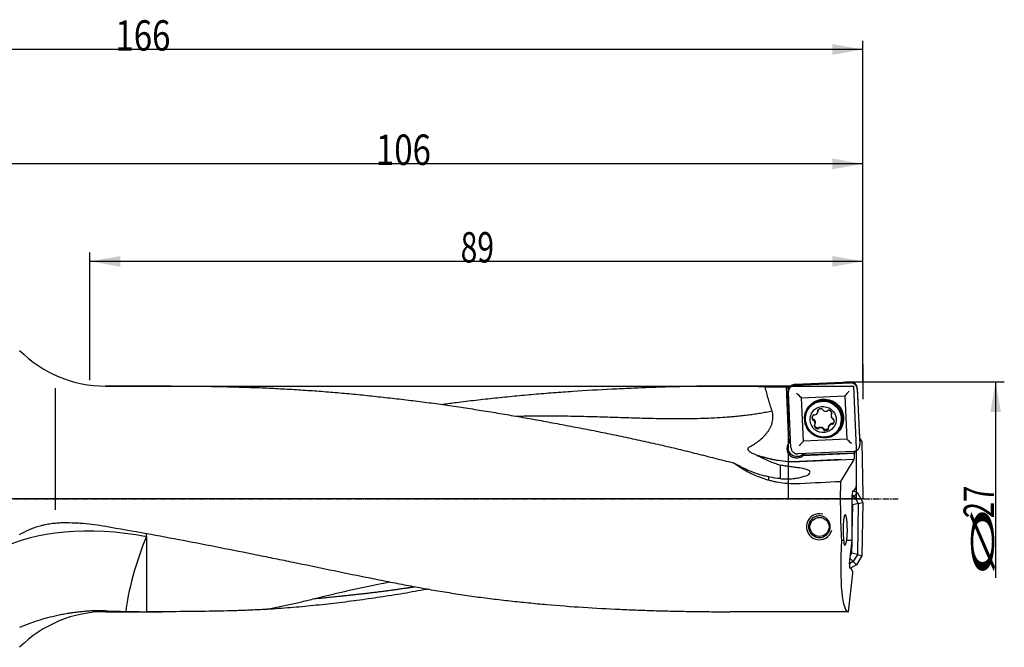
# Model space of a CAD drawing. Units: millimetres. Extents: x 190 to 397, y 241 to 344.
# Drawn here: x 283 to 397, y 272 to 344 of the extents above; entities that cross this region are included whole.
import ezdxf

# ---------------------------------------------------------------- set-up
doc = ezdxf.new("R2010")
doc.units = ezdxf.units.MM
doc.linetypes.add('CENTER2', pattern=[1.125, 0.75, -0.125, 0.125, -0.125])
for name, color, linetype in [('1', 4, 'Continuous'), ('2', 7, 'Continuous'), ('4', 2, 'CENTER2'), ('81', 3, 'Continuous'), ('CUT', 1, 'Continuous'), ('NOCUT', 7, 'Continuous')]:
    doc.layers.add(name, color=color, linetype=linetype)
doc.styles.add('cesky', font='simplex.shx')

msp = doc.modelspace()

# ---------------------------------------------------------------- linework, layer by layer
at = {"layer": '1'}
for p, q in [((287.4, 301.67), (287.4, 287.63)), ((300.72, 301.91), (293.2, 301.91)), ((372.05, 301.91), (364.16, 301.91)), ((371.9, 295.4), (371.62, 301.82)), ((371.62, 301.79), (371.89, 295.38)), ((371.86, 301.39), (371.84, 301.82)), ((372.09, 301.79), (372.09, 301.91)), ((372.11, 301.81), (372.11, 301.85)), ((372.58, 302), (378.97, 302.28)), ((372.13, 294.82), (371.84, 301.2)), ((373.34, 300.56), (378.33, 300.78)), ((373.56, 295.57), (373.34, 300.56)), ((378.33, 300.78), (378.56, 295.79)), ((379.77, 301.55), (380.06, 295.17)), ((375.22, 298.94), (375.25, 299.03)), ((375.23, 298.96), (375.25, 299.05)), ((376.79, 298.7), (376.76, 298.61)), ((374.65, 298.1), (374.63, 298.01)), ((374.74, 298.09), (374.71, 298)), ((374.9, 297.49), (374.93, 297.58)), ((375.33, 297.12), (375.3, 297.03)), ((376.44, 297.16), (376.47, 297.25)), ((376.83, 297.53), (376.85, 297.62)), ((376.92, 297.51), (376.94, 297.59)), ((377.86, 297.5), (377.88, 297.56)), ((375.88, 296.91), (375.91, 297)), ((371.9, 295.4), (371.89, 295.38)), ((378.56, 295.79), (373.56, 295.57)), ((379.32, 294.37), (372.93, 294.09)), ((373.52, 293.91), (379.45, 294.17)), ((373.52, 293.91), (373.53, 293.93)), ((379.49, 294.19), (373.53, 293.93)), ((379.49, 294.19), (379.45, 294.17)), ((379.45, 294), (379.45, 294.17)), ((379.49, 294.19), (379.49, 294.41)), ((379.64, 294.46), (379.64, 290.4)), ((379.36, 293.46), (373.11, 293.19)), ((377.9, 293.44), (373.11, 293.23)), ((379.36, 293.46), (377.84, 290.92)), ((379.36, 293.46), (379.38, 293.47)), ((369.53, 291.45), (369.54, 291.09)), ((379.6, 290.4), (379.6, 290.16)), ((379.6, 290.4), (379.64, 290.4)), ((379.18, 289.36), (379.41, 289.22)), ((379.18, 284.15), (379.18, 289.34)), ((379.41, 289.22), (379.18, 289)), ((379.25, 289.84), (379.36, 289.84)), ((379.36, 289.84), (379.6, 290.16)), ((379.37, 289.85), (379.8, 289.59)), ((379.41, 289.22), (379.8, 289.59)), ((379.41, 289.22), (379.89, 288.37)), ((379.8, 289.59), (380.4, 288.5)), ((379.24, 288.21), (379.18, 288.31)), ((379.18, 284.91), (379.24, 288.21)), ((379.89, 288.37), (379.24, 288.21)), ((379.89, 288.37), (379.78, 282.49)), ((379.89, 288.37), (380.4, 288.5)), ((380.4, 288.5), (380.3, 282.34)), ((377.94, 284.15), (378.2, 284.15)), ((378.56, 284.15), (379.18, 284.15)), ((378.89, 281.41), (379.18, 284.15)), ((379.14, 282.67), (379.17, 284)), ((379, 282.44), (379.14, 282.67)), ((379.78, 282.49), (379.14, 282.67)), ((379.78, 282.49), (379.3, 281.69)), ((379.78, 282.49), (380.3, 282.34)), ((379.3, 281.69), (378.9, 281.46)), ((379.3, 281.69), (378.96, 282.04)), ((379.67, 281.3), (378.97, 280.91)), ((379.3, 281.69), (379.67, 281.3)), ((380.3, 282.34), (379.67, 281.3)), ((378.77, 275.91), (379.24, 280.34)), ((379.02, 280.91), (378.91, 280.91)), ((379.22, 280.58), (379.02, 280.91)), ((379.22, 280.58), (379.2, 280.34)), ((379.24, 280.34), (379.2, 280.34)), ((293.2, 275.91), (299.75, 275.91)), ((378.77, 275.91), (365.09, 275.91))]:
    msp.add_line(p, q, dxfattribs=at)
msp.add_circle((375.42, 285.68), 1.1, dxfattribs=at)
for centre, radius, start, end in [((293.2, 315.91), 14, 225, 270), ((375.4, 285.7), 1.5, 75, 345), ((293.2, 261.91), 14, 90, 135)]:
    msp.add_arc(centre, radius, start, end, dxfattribs=at)
for centre, major_axis, ratio, start_param, end_param in [((317.29, 288.9), (745.63, -0.83), 0.017407, 1.497898, 1.50119), ((372.19, 288.91), (0.55, -13), 0.020121, 3.254122, 3.27724), ((372.5, 288.91), (0.46, -13), 0.141462, 3.117935, 3.250293), ((372.63, 288.91), (0.55, -13), 0.020121, 3.047931, 3.122064), ((372.77, 301.01), (1.04, -0.95), 0.041485, 1.037232, 1.592043), ((378.82, 301.27), (0.95, 1.04), 0.021277, 1.529282, 2.084093), ((375.85, 298.11), (-2.03, 0.56), 0.997827, 3.141601, 6.283095), ((375.97, 298.26), (2.02, -0.55), 0.997827, 2.235644, 2.733684), ((375.97, 298.26), (2.02, -0.55), 0.997827, 0, 0.905965), ((375.12, 298.21), (-0.536, 0.147), 0.997827, 5.873332, 6.793455), ((374.76, 298.49), (-0.0963, 0.0264), 0.997827, 4.500798, 5.873332), ((374.85, 298.67), (-0.0963, 0.0264), 0.997827, 1.359205, 2.20814), ((374.69, 299.1), (-0.536, 0.147), 0.997827, 2.20814, 3.128264), ((375.3, 299.08), (-0.0963, 0.0264), 0.997827, 5.746258, 7.118792), ((375.13, 298.97), (-0.0963, 0.0264), 0.997827, 3.128264, 3.977199), ((375.61, 298.75), (-0.536, 0.147), 0.997827, 4.826134, 5.746258), ((375.68, 299.2), (-0.0963, 0.0264), 0.997827, 3.4536, 4.826134), ((375.88, 299.21), (-0.0963, 0.0264), 0.997827, 0.312007, 1.160943), ((376.17, 299.56), (-0.536, 0.147), 0.997827, 1.160943, 2.081066), ((376.28, 299.12), (-0.0963, 0.0264), 0.997827, 2.081066, 2.930001), ((376.45, 299.03), (-0.0963, 0.0264), 0.997827, 4.69906, 6.071594), ((376.33, 298.59), (-0.536, 0.147), 0.997827, 3.778936, 4.69906), ((377.31, 298.52), (-0.536, 0.147), 0.997827, 0.113745, 1.033869), ((376.86, 298.59), (-0.0963, 0.0264), 0.997827, 5.547995, 6.39693), ((376.75, 298.75), (-0.0963, 0.0264), 0.997827, 2.406403, 3.778936), ((374.68, 298.1), (-0.0963, 0.0264), 0.997827, 0.51027, 1.882804), ((374.68, 297.9), (-0.0963, 0.0264), 0.997827, 4.175461, 5.024396), ((374.36, 297.59), (-0.536, 0.147), 0.997827, 3.255338, 4.175461), ((374.91, 297.35), (-0.0963, 0.0264), 0.997827, 5.547995, 6.920529), ((375.34, 297.51), (-0.536, 0.147), 0.997827, 0.637344, 1.557467), ((374.81, 297.52), (-0.0963, 0.0264), 0.997827, 2.406403, 3.255338), ((375.5, 296.54), (-0.536, 0.147), 0.997827, 4.302535, 5.222659), ((376.98, 297.01), (-0.536, 0.147), 0.997827, 5.349733, 6.269856), ((376.54, 297.13), (-0.0963, 0.0264), 0.997827, 6.269856, 7.118792), ((376.81, 297.43), (-0.0963, 0.0264), 0.997827, 4.500798, 5.349733), ((376.9, 297.61), (-0.0963, 0.0264), 0.997827, 1.359205, 2.731739), ((376.98, 298.2), (-0.0963, 0.0264), 0.997827, 1.033869, 1.882804), ((376.55, 297.89), (-0.536, 0.147), 0.997827, 2.731739, 3.651862), ((376.99, 298), (-0.0963, 0.0264), 0.997827, 3.651862, 5.024396), ((375.97, 298.26), (2.02, -0.55), 0.997827, 5.915627, 6.283185), ((375.21, 297.07), (-0.0963, 0.0264), 0.997827, 1.557467, 2.930001), ((375.39, 296.98), (-0.0963, 0.0264), 0.997827, 5.222659, 6.071594), ((375.79, 296.89), (-0.0963, 0.0264), 0.997827, 3.4536, 4.302535), ((375.99, 296.9), (-0.0963, 0.0264), 0.997827, 0.312007, 1.684541), ((376.05, 297.35), (-0.536, 0.147), 0.997827, 1.684541, 2.604665), ((376.37, 297.02), (-0.0963, 0.0264), 0.997827, 2.604665, 3.977199), ((372.77, 294.71), (1.06, -0.29), 0.997827, 2.758024, 4.538259), ((372.83, 294.92), (-1.06, 0.29), 0.997827, 0.101619, 1.882804), ((372.77, 294.73), (-1.06, 0.29), 0.997827, 5.645398, 5.899617), ((373.05, 294.97), (0.95, 1.04), 0.021277, 0.974471, 1.529282), ((379.09, 295.23), (1.04, -0.95), 0.041485, 1.592043, 2.146854), ((372.55, 305.79), (-12.15, 3.33), 0.997827, 1.537188, 1.882236), ((372.83, 294.92), (-1.06, 0.29), 0.997827, 1.882804, 2.58171), ((372.77, 294.71), (1.06, -0.29), 0.997827, 5.457467, 5.731907), ((372.77, 294.73), (-1.06, 0.29), 0.997827, 2.590314, 2.823046), ((379.38, 293.97), (0, 0.5), 0.140034, 3.210561, 4.781357), ((377.06, 288.91), (22.3, -12.83), 0.095244, 4.221426, 4.269258), ((371.17, 291.83), (-3.17, -0.15), 0.221492, 2.244564, 4.032442), ((275.46, 288.91), (276.68, 12.68), 0.010397, 5.072976, 5.090967), ((379.64, 288.91), (0, 13), 0.140541, 1.415337, 1.945875), ((379.25, 289.34), (0, -0.5), 0.140519, 3.13909, 4.709887), ((296.71, 274.94), (-19.24, 3.92), 0.492404, 4.750373, 5.757378), ((313.5, 288.91), (73.72, -11.34), 0.086139, 4.446779, 4.512532), ((297.9, 281.06), (-2.1, -6.68), 0.17101, 4.215298, 5.636994), ((380.15, 288.91), (1.41, 13), 0.138944, 1.960915, 3.156632), ((378.96, 281.41), (0.054, 0.499), 0.139171, 1.583568, 3.154365)]:
    msp.add_ellipse(centre, major_axis=major_axis, ratio=ratio, start_param=start_param, end_param=end_param, dxfattribs=at)
for centre, major_axis in [((375.95, 298.17), (-2.17, 0.6)), ((375.95, 298.18), (2.08, -0.57)), ((375.84, 298.06), (2.03, -0.56)), ((375.83, 298.05), (1.45, -0.4))]:
    msp.add_ellipse(centre, major_axis=major_axis, ratio=0.997827, dxfattribs=at)
for points, knots in [([(300.72, 301.91), (301.21, 301.91), (301.7, 301.91), (302.9, 301.9), (303.61, 301.9), (305.03, 301.88), (305.74, 301.87), (307.15, 301.84), (307.86, 301.82), (309.27, 301.78), (309.98, 301.76), (311.39, 301.71), (312.09, 301.67), (313.5, 301.6), (314.21, 301.57), (315.61, 301.48), (316.31, 301.43), (317.72, 301.33), (318.42, 301.28), (319.82, 301.16), (320.52, 301.1), (321.93, 300.97), (322.63, 300.9), (324.03, 300.75), (324.73, 300.68), (325.79, 300.56), (326.14, 300.52), (326.84, 300.44), (327.19, 300.4), (328.25, 300.27), (328.95, 300.19), (330.36, 300.01), (331.06, 299.91), (332.46, 299.72), (333.17, 299.62), (334.57, 299.41), (335.27, 299.3), (336.68, 299.07), (337.38, 298.96), (338.78, 298.73), (339.48, 298.61), (340.89, 298.36), (341.59, 298.24), (343, 297.99), (343.7, 297.86), (345.11, 297.6), (345.81, 297.46), (347.22, 297.2), (347.92, 297.06), (349.33, 296.79), (350.03, 296.65), (351.44, 296.36), (352.14, 296.22), (353.55, 295.92), (354.25, 295.77), (355.66, 295.46), (356.36, 295.31), (357.76, 294.98), (358.46, 294.82), (359.51, 294.56), (359.86, 294.48), (360.56, 294.3), (360.91, 294.21), (361.61, 294.04), (362.31, 293.86), (363.01, 293.69), (364.06, 293.42), (364.76, 293.25), (365.47, 293.08)], [0, 0, 0, 0, 0.022371, 0.022371, 0.054959, 0.054959, 0.087547, 0.087547, 0.120134, 0.120134, 0.152722, 0.152722, 0.18531, 0.18531, 0.217897, 0.217897, 0.250485, 0.250485, 0.283072, 0.283072, 0.31566, 0.31566, 0.348248, 0.348248, 0.380835, 0.380835, 0.397129, 0.397129, 0.413423, 0.413423, 0.44601, 0.44601, 0.478598, 0.478598, 0.511186, 0.511186, 0.543773, 0.543773, 0.576361, 0.576361, 0.608949, 0.608949, 0.641536, 0.641536, 0.674124, 0.674124, 0.706711, 0.706711, 0.739299, 0.739299, 0.771887, 0.771887, 0.804474, 0.804474, 0.837062, 0.837062, 0.86965, 0.86965, 0.902237, 0.902237, 0.918531, 0.918531, 0.934825, 0.934825, 0.951119, 0.967412, 0.967412, 1, 1, 1, 1]), ([(369.17, 301.79), (368.46, 301.83), (367.74, 301.86), (366.3, 301.89), (365.58, 301.9), (364.13, 301.91), (363.4, 301.91), (361.93, 301.89), (361.19, 301.88), (359.71, 301.85), (358.97, 301.83), (357.48, 301.79), (356.74, 301.76), (355.24, 301.71), (354.49, 301.68), (353.37, 301.63), (353, 301.61), (352.25, 301.58), (351.88, 301.56), (350.01, 301.47), (348.51, 301.38), (346.27, 301.23), (345.52, 301.17), (344.03, 301.06), (343.28, 301), (341.79, 300.87), (341.04, 300.8), (339.55, 300.66), (338.8, 300.58), (337.31, 300.43), (336.57, 300.34), (335.08, 300.17), (334.34, 300.08), (333.08, 299.92), (332.57, 299.85), (332.05, 299.78)], [0, 0, 0, 0, 0.059913, 0.059913, 0.119825, 0.119825, 0.179738, 0.179738, 0.23965, 0.23965, 0.299563, 0.299563, 0.359475, 0.359475, 0.419388, 0.419388, 0.449344, 0.449344, 0.4793, 0.4793, 0.599125, 0.599125, 0.659038, 0.659038, 0.71895, 0.71895, 0.778863, 0.778863, 0.838775, 0.838775, 0.898688, 0.898688, 0.9586, 0.9586, 1, 1, 1, 1]), ([(369.95, 299.04), (369.8, 299.5), (369.67, 299.95), (369.4, 300.87), (369.28, 301.33), (369.17, 301.79)], [0, 0, 0, 0, 0.5, 0.5, 1, 1, 1, 1]), ([(372.58, 302), (372.53, 302), (372.48, 301.99), (372.4, 301.97), (372.38, 301.97), (372.34, 301.95), (372.33, 301.95), (372.31, 301.94), (372.3, 301.93), (372.24, 301.91), (372.2, 301.88), (372.15, 301.84), (372.14, 301.84), (372.12, 301.82), (372.11, 301.81), (372.08, 301.79), (372.06, 301.77), (372.01, 301.71), (371.98, 301.67), (371.95, 301.62), (371.94, 301.61), (371.93, 301.59), (371.91, 301.55), (371.89, 301.5), (371.87, 301.45), (371.86, 301.41), (371.86, 301.4), (371.86, 301.38), (371.85, 301.36), (371.84, 301.3), (371.84, 301.25), (371.84, 301.2)], [0, 0, 0, 0, 0.125, 0.125, 0.1875, 0.1875, 0.21875, 0.21875, 0.25, 0.25, 0.375, 0.375, 0.40625, 0.40625, 0.4375, 0.4375, 0.5, 0.5, 0.625, 0.625, 0.65625, 0.65625, 0.6875, 0.75, 0.8125, 0.8125, 0.84375, 0.84375, 0.875, 0.875, 1, 1, 1, 1]), ([(372.15, 301.84), (372.15, 301.84), (372.15, 301.84), (372.14, 301.84), (372.13, 301.84), (372.13, 301.84), (372.12, 301.84), (372.12, 301.85), (372.11, 301.85), (372.11, 301.85), (372.11, 301.85)], [0, 0, 0, 0, 0.004679, 0.004679, 0.203743, 0.402807, 0.402807, 0.601872, 0.601872, 1, 1, 1, 1]), ([(379.77, 301.55), (379.77, 301.6), (379.76, 301.65), (379.74, 301.72), (379.74, 301.74), (379.72, 301.78), (379.72, 301.79), (379.71, 301.81), (379.7, 301.83), (379.68, 301.88), (379.65, 301.92), (379.61, 301.98), (379.61, 301.99), (379.59, 302), (379.58, 302.01), (379.56, 302.04), (379.54, 302.06), (379.48, 302.11), (379.44, 302.14), (379.39, 302.17), (379.38, 302.18), (379.36, 302.19), (379.32, 302.21), (379.27, 302.23), (379.22, 302.25), (379.18, 302.26), (379.17, 302.26), (379.15, 302.27), (379.13, 302.27), (379.07, 302.28), (379.02, 302.28), (378.97, 302.28)], [0, 0, 0, 0, 0.125, 0.125, 0.1875, 0.1875, 0.21875, 0.21875, 0.25, 0.25, 0.375, 0.375, 0.40625, 0.40625, 0.4375, 0.4375, 0.5, 0.5, 0.625, 0.625, 0.65625, 0.65625, 0.6875, 0.75, 0.8125, 0.8125, 0.84375, 0.84375, 0.875, 0.875, 1, 1, 1, 1]), ([(367.35, 294.89), (367.55, 295), (367.74, 295.11), (368.01, 295.29), (368.1, 295.36), (368.24, 295.45), (368.28, 295.49), (368.37, 295.55), (368.42, 295.59), (368.63, 295.76), (368.8, 295.9), (369.03, 296.14), (369.11, 296.22), (369.26, 296.38), (369.33, 296.47), (369.46, 296.64), (369.53, 296.73), (369.64, 296.92), (369.7, 297.01), (369.8, 297.21), (369.85, 297.31), (369.91, 297.47), (369.92, 297.52), (369.96, 297.63), (369.97, 297.68), (370.01, 297.84), (370.03, 297.95), (370.06, 298.16), (370.06, 298.27), (370.06, 298.41), (370.06, 298.44), (370.06, 298.5), (370.05, 298.58), (370.04, 298.66), (370.01, 298.83), (369.99, 298.94), (369.95, 299.04)], [0, 0, 0, 0, 0.125, 0.125, 0.1875, 0.1875, 0.21875, 0.21875, 0.25, 0.25, 0.375, 0.375, 0.4375, 0.4375, 0.5, 0.5, 0.5625, 0.5625, 0.625, 0.625, 0.6875, 0.6875, 0.71875, 0.71875, 0.75, 0.75, 0.8125, 0.8125, 0.875, 0.875, 0.890625, 0.890625, 0.90625, 0.9375, 0.9375, 1, 1, 1, 1]), ([(374.6, 298.16), (374.59, 298.2), (374.59, 298.25), (374.59, 298.3), (374.59, 298.31), (374.59, 298.33), (374.59, 298.34), (374.59, 298.36), (374.59, 298.37), (374.59, 298.38)], [0, 0, 0, 0, 0.586769, 0.586769, 0.733461, 0.733461, 0.880154, 0.880154, 1, 1, 1, 1]), ([(375.24, 299.11), (375.23, 299.12), (375.23, 299.12), (375.23, 299.13), (375.22, 299.14), (375.22, 299.14), (375.22, 299.15), (375.22, 299.15)], [0, 0, 0, 0, 0.401584, 0.401584, 0.803167, 0.803167, 1, 1, 1, 1]), ([(375.24, 299.11), (375.24, 299.11), (375.24, 299.1), (375.25, 299.09), (375.25, 299.08), (375.25, 299.07), (375.25, 299.06), (375.25, 299.05), (375.25, 299.04), (375.25, 299.03)], [0, 0, 0, 0, 0.25, 0.25, 0.5, 0.5, 0.75, 0.75, 1, 1, 1, 1]), ([(376.79, 298.7), (376.79, 298.71), (376.79, 298.71), (376.8, 298.72), (376.8, 298.72), (376.81, 298.74), (376.81, 298.74), (376.82, 298.75), (376.83, 298.76), (376.83, 298.76)], [0, 0, 0, 0, 0.137439, 0.137439, 0.42496, 0.42496, 0.71248, 0.71248, 1, 1, 1, 1]), ([(374.7, 298.09), (374.7, 298.09), (374.69, 298.09), (374.68, 298.09), (374.68, 298.09), (374.67, 298.09), (374.66, 298.1), (374.65, 298.1), (374.65, 298.1), (374.64, 298.11), (374.63, 298.11), (374.62, 298.12), (374.62, 298.13), (374.61, 298.14), (374.61, 298.14), (374.61, 298.15), (374.6, 298.16), (374.6, 298.16)], [0, 0, 0, 0, 0.125, 0.125, 0.25, 0.25, 0.375, 0.375, 0.5, 0.5, 0.625, 0.625, 0.75, 0.75, 0.875, 0.875, 1, 1, 1, 1]), ([(374.7, 298.09), (374.71, 298.09), (374.72, 298.09), (374.73, 298.09), (374.74, 298.09), (374.75, 298.08), (374.76, 298.08), (374.77, 298.07), (374.78, 298.07), (374.78, 298.06)], [0, 0, 0, 0, 0.25, 0.25, 0.5, 0.5, 0.75, 0.75, 1, 1, 1, 1]), ([(374.78, 298.06), (374.81, 298.03), (374.84, 298), (374.86, 297.95), (374.87, 297.94), (374.88, 297.92), (374.88, 297.91), (374.9, 297.88), (374.91, 297.85), (374.92, 297.8), (374.93, 297.77), (374.93, 297.76), (374.93, 297.74), (374.93, 297.73), (374.94, 297.68), (374.94, 297.63), (374.93, 297.59)], [0, 0, 0, 0, 0.25, 0.25, 0.3125, 0.3125, 0.375, 0.375, 0.5, 0.625, 0.625, 0.6875, 0.6875, 0.75, 0.75, 1, 1, 1, 1]), ([(375.21, 297.06), (375.17, 297.08), (375.13, 297.09), (375.08, 297.12), (375.07, 297.12), (375.05, 297.14), (375.05, 297.14), (375.02, 297.16), (374.99, 297.19), (374.96, 297.22), (374.94, 297.24), (374.93, 297.25), (374.92, 297.27), (374.91, 297.28), (374.88, 297.32), (374.86, 297.36), (374.84, 297.4)], [0, 0, 0, 0, 0.25, 0.25, 0.3125, 0.3125, 0.375, 0.375, 0.5, 0.625, 0.625, 0.6875, 0.6875, 0.75, 0.75, 1, 1, 1, 1]), ([(375.33, 297.12), (375.32, 297.11), (375.32, 297.11), (375.31, 297.1), (375.31, 297.09), (375.3, 297.09), (375.3, 297.08), (375.29, 297.08), (375.28, 297.07), (375.27, 297.07), (375.27, 297.07), (375.26, 297.06), (375.25, 297.06), (375.24, 297.06), (375.23, 297.06), (375.22, 297.06), (375.21, 297.06), (375.21, 297.06)], [0, 0, 0, 0, 0.125, 0.125, 0.25, 0.25, 0.375, 0.375, 0.5, 0.5, 0.625, 0.625, 0.75, 0.75, 0.875, 0.875, 1, 1, 1, 1]), ([(375.33, 297.12), (375.33, 297.12), (375.33, 297.13), (375.34, 297.14), (375.35, 297.15), (375.36, 297.15), (375.36, 297.16), (375.38, 297.16), (375.38, 297.17), (375.39, 297.17)], [0, 0, 0, 0, 0.25, 0.25, 0.5, 0.5, 0.75, 0.75, 1, 1, 1, 1]), ([(375.39, 297.17), (375.43, 297.18), (375.47, 297.19), (375.53, 297.19), (375.54, 297.19), (375.56, 297.19), (375.57, 297.19), (375.6, 297.18), (375.65, 297.18), (375.69, 297.16), (375.72, 297.15), (375.73, 297.15), (375.75, 297.14), (375.76, 297.14), (375.8, 297.11), (375.84, 297.09), (375.87, 297.06)], [0, 0, 0, 0, 0.25, 0.25, 0.3125, 0.3125, 0.375, 0.375, 0.5, 0.625, 0.625, 0.6875, 0.6875, 0.75, 0.75, 1, 1, 1, 1]), ([(376.47, 297.25), (376.48, 297.29), (376.5, 297.33), (376.52, 297.38), (376.53, 297.39), (376.54, 297.4), (376.55, 297.41), (376.56, 297.44), (376.59, 297.47), (376.62, 297.5), (376.65, 297.52), (376.66, 297.53), (376.67, 297.54), (376.68, 297.55), (376.73, 297.58), (376.76, 297.6), (376.8, 297.61)], [0, 0, 0, 0, 0.25, 0.25, 0.3125, 0.3125, 0.375, 0.375, 0.5, 0.625, 0.625, 0.6875, 0.6875, 0.75, 0.75, 1, 1, 1, 1]), ([(376.8, 297.61), (376.81, 297.62), (376.82, 297.62), (376.83, 297.62), (376.84, 297.62), (376.85, 297.62), (376.86, 297.62), (376.87, 297.61), (376.88, 297.61), (376.88, 297.61)], [0, 0, 0, 0, 0.25, 0.25, 0.5, 0.5, 0.75, 0.75, 1, 1, 1, 1]), ([(377.01, 297.63), (377, 297.63), (377, 297.62), (376.99, 297.61), (376.99, 297.61), (376.98, 297.6), (376.97, 297.6), (376.96, 297.6), (376.95, 297.6), (376.94, 297.59), (376.94, 297.59), (376.93, 297.59), (376.92, 297.59), (376.9, 297.6), (376.89, 297.6), (376.88, 297.61)], [0, 0, 0, 0, 0.125, 0.125, 0.25, 0.25, 0.375, 0.375, 0.5, 0.5, 0.625, 0.625, 0.75, 0.75, 1, 1, 1, 1]), ([(377.09, 297.77), (377.09, 297.77), (377.09, 297.77), (377.08, 297.76), (377.08, 297.75), (377.06, 297.7), (377.03, 297.66), (377.01, 297.63)], [0, 0, 0, 0, 0.029313, 0.029313, 0.223451, 0.223451, 1, 1, 1, 1]), ([(375.87, 297.06), (375.88, 297.06), (375.88, 297.05), (375.89, 297.04), (375.9, 297.04), (375.9, 297.02), (375.91, 297.02), (375.91, 297), (375.91, 296.99), (375.91, 296.99)], [0, 0, 0, 0, 0.25, 0.25, 0.5, 0.5, 0.75, 0.75, 1, 1, 1, 1]), ([(375.99, 296.89), (375.99, 296.89), (375.98, 296.89), (375.97, 296.9), (375.97, 296.9), (375.96, 296.91), (375.95, 296.91), (375.94, 296.92), (375.94, 296.92), (375.93, 296.93), (375.93, 296.93), (375.92, 296.94), (375.92, 296.95), (375.91, 296.96), (375.91, 296.98), (375.91, 296.99)], [0, 0, 0, 0, 0.125, 0.125, 0.25, 0.25, 0.375, 0.375, 0.5, 0.5, 0.625, 0.625, 0.75, 0.75, 1, 1, 1, 1]), ([(376.46, 297.04), (376.43, 297.01), (376.4, 296.98), (376.35, 296.96), (376.34, 296.95), (376.32, 296.94), (376.32, 296.94), (376.29, 296.92), (376.25, 296.91), (376.21, 296.9), (376.17, 296.89), (376.16, 296.89), (376.14, 296.89), (376.13, 296.89), (376.08, 296.88), (376.04, 296.88), (375.99, 296.89)], [0, 0, 0, 0, 0.25, 0.25, 0.3125, 0.3125, 0.375, 0.375, 0.5, 0.625, 0.625, 0.6875, 0.6875, 0.75, 0.75, 1, 1, 1, 1]), ([(367.63, 294.18), (367.59, 294.2), (367.56, 294.22), (367.49, 294.26), (367.46, 294.28), (367.4, 294.33), (367.37, 294.35), (367.33, 294.39), (367.31, 294.41), (367.29, 294.43), (367.28, 294.45), (367.25, 294.48), (367.24, 294.5), (367.23, 294.53), (367.22, 294.55), (367.21, 294.58), (367.21, 294.59), (367.2, 294.61), (367.2, 294.62), (367.2, 294.65), (367.2, 294.67), (367.2, 294.7), (367.2, 294.71), (367.21, 294.73), (367.21, 294.74), (367.22, 294.75), (367.22, 294.76), (367.22, 294.77), (367.23, 294.77), (367.24, 294.79), (367.25, 294.81), (367.26, 294.82), (367.28, 294.84), (367.29, 294.85), (367.32, 294.87), (367.33, 294.88), (367.35, 294.89)], [0, 0, 0, 0, 0.125, 0.125, 0.25, 0.25, 0.375, 0.375, 0.4375, 0.4375, 0.5, 0.5, 0.5625, 0.5625, 0.625, 0.625, 0.65625, 0.65625, 0.6875, 0.6875, 0.75, 0.75, 0.78125, 0.78125, 0.8125, 0.8125, 0.828125, 0.828125, 0.84375, 0.84375, 0.875, 0.90625, 0.90625, 0.9375, 0.9375, 1, 1, 1, 1]), ([(379.32, 294.37), (379.38, 294.37), (379.42, 294.38), (379.5, 294.39), (379.52, 294.4), (379.56, 294.41), (379.57, 294.42), (379.59, 294.43), (379.6, 294.43), (379.66, 294.46), (379.7, 294.49), (379.75, 294.52), (379.76, 294.53), (379.78, 294.55), (379.79, 294.56), (379.82, 294.58), (379.84, 294.6), (379.89, 294.65), (379.92, 294.69), (379.95, 294.75), (379.96, 294.76), (379.97, 294.78), (379.99, 294.81), (380.01, 294.87), (380.03, 294.92), (380.04, 294.95), (380.04, 294.97), (380.04, 294.99), (380.05, 295), (380.06, 295.07), (380.06, 295.12), (380.06, 295.17)], [0, 0, 0, 0, 0.125, 0.125, 0.1875, 0.1875, 0.21875, 0.21875, 0.25, 0.25, 0.375, 0.375, 0.40625, 0.40625, 0.4375, 0.4375, 0.5, 0.5, 0.625, 0.625, 0.65625, 0.65625, 0.6875, 0.75, 0.8125, 0.8125, 0.84375, 0.84375, 0.875, 0.875, 1, 1, 1, 1]), ([(368.24, 293.92), (368.46, 293.8), (368.68, 293.69), (369.12, 293.48), (369.33, 293.38), (369.78, 293.2), (370, 293.11), (370.44, 292.95), (370.66, 292.87), (370.88, 292.8)], [0, 0, 0, 0, 0.25, 0.25, 0.5, 0.5, 0.75, 0.75, 1, 1, 1, 1]), ([(373.1, 293.19), (372.69, 293.17), (372.28, 293.17), (371.45, 293.22), (371.04, 293.26), (370.53, 293.33), (370.43, 293.35), (370.23, 293.39), (370.13, 293.4), (369.82, 293.47), (369.62, 293.51), (369.02, 293.66), (368.63, 293.78), (368.24, 293.92)], [0, 0, 0, 0, 0.25, 0.25, 0.5, 0.5, 0.5625, 0.5625, 0.625, 0.625, 0.75, 0.75, 1, 1, 1, 1]), ([(372.13, 294.82), (372.13, 294.77), (372.14, 294.72), (372.16, 294.65), (372.17, 294.62), (372.18, 294.59), (372.18, 294.58), (372.19, 294.55), (372.2, 294.54), (372.22, 294.49), (372.25, 294.44), (372.29, 294.39), (372.3, 294.38), (372.31, 294.36), (372.32, 294.35), (372.35, 294.33), (372.36, 294.31), (372.42, 294.26), (372.46, 294.23), (372.51, 294.19), (372.52, 294.19), (372.54, 294.18), (372.58, 294.16), (372.64, 294.13), (372.68, 294.12), (372.72, 294.11), (372.73, 294.11), (372.76, 294.1), (372.77, 294.1), (372.83, 294.09), (372.88, 294.09), (372.93, 294.09)], [0, 0, 0, 0, 0.125, 0.125, 0.1875, 0.1875, 0.21875, 0.21875, 0.25, 0.25, 0.375, 0.375, 0.40625, 0.40625, 0.4375, 0.4375, 0.5, 0.5, 0.625, 0.625, 0.65625, 0.65625, 0.6875, 0.75, 0.8125, 0.8125, 0.84375, 0.84375, 0.875, 0.875, 1, 1, 1, 1]), ([(373.09, 293.66), (373.03, 293.64), (372.96, 293.63), (372.86, 293.61), (372.83, 293.61), (372.76, 293.61), (372.72, 293.61), (372.62, 293.62), (372.56, 293.63), (372.46, 293.66), (372.43, 293.67), (372.38, 293.68), (372.36, 293.69), (372.33, 293.7), (372.31, 293.71), (372.3, 293.72)], [0, 0, 0, 0, 0.25, 0.25, 0.375, 0.375, 0.5, 0.5, 0.75, 0.75, 0.875, 0.875, 0.9375, 0.9375, 1, 1, 1, 1]), ([(370.88, 291.24), (370.48, 291.28), (370.09, 291.34), (369.51, 291.46), (369.32, 291.5), (369.03, 291.57), (368.93, 291.59), (368.74, 291.65), (368.65, 291.67), (368.18, 291.81), (367.81, 291.94), (367.09, 292.23), (366.74, 292.4), (366.39, 292.58)], [0, 0, 0, 0, 0.25, 0.25, 0.375, 0.375, 0.4375, 0.4375, 0.5, 0.5, 0.75, 0.75, 1, 1, 1, 1]), ([(373.14, 292.47), (372.97, 292.49), (372.8, 292.51), (372.44, 292.56), (372.26, 292.58), (371.97, 292.62), (371.88, 292.64), (371.73, 292.66), (371.68, 292.67), (371.58, 292.68), (371.53, 292.69), (371.29, 292.73), (371.08, 292.76), (370.88, 292.8)], [0, 0, 0, 0, 0.25, 0.25, 0.5, 0.5, 0.625, 0.625, 0.6875, 0.6875, 0.75, 0.75, 1, 1, 1, 1]), ([(370.88, 292.8), (370.88, 292.59), (370.88, 292.39), (370.88, 292.03), (370.88, 291.87), (370.88, 291.58), (370.88, 291.45), (370.88, 291.31), (370.88, 291.27), (370.88, 291.24)], [0, 0, 0, 0, 0.297309, 0.297309, 0.594619, 0.594619, 0.891928, 0.891928, 1, 1, 1, 1]), ([(366.39, 292.49), (366.64, 292.33), (366.9, 292.18), (367.42, 291.9), (367.69, 291.77), (368.23, 291.53), (368.51, 291.42), (369.07, 291.23), (369.35, 291.14), (369.71, 291.04), (369.79, 291.03), (369.93, 290.99), (370.15, 290.94), (370.37, 290.89), (370.81, 290.81), (371.41, 290.73), (372, 290.69), (372.6, 290.67), (372.9, 290.67), (373.2, 290.69)], [0, 0, 0, 0, 0.125, 0.125, 0.25, 0.25, 0.375, 0.375, 0.5, 0.5, 0.53125, 0.53125, 0.5625, 0.625, 0.625, 0.75, 0.875, 0.875, 1, 1, 1, 1]), ([(370.88, 291.24), (371.09, 291.22), (371.29, 291.21), (371.69, 291.21), (371.89, 291.21), (372.18, 291.23), (372.28, 291.24), (372.42, 291.25), (372.46, 291.26), (372.56, 291.27), (372.6, 291.27), (372.83, 291.31), (373.01, 291.34), (373.18, 291.38)], [0, 0, 0, 0, 0.25, 0.25, 0.5, 0.5, 0.625, 0.625, 0.6875, 0.6875, 0.75, 0.75, 1, 1, 1, 1]), ([(375.42, 286.95), (375.51, 286.95), (375.59, 286.94), (375.71, 286.92), (375.75, 286.9), (375.81, 286.88), (375.83, 286.88), (375.87, 286.86), (375.89, 286.85), (375.98, 286.81), (376.06, 286.77), (376.14, 286.71), (376.16, 286.7), (376.19, 286.67), (376.21, 286.66), (376.25, 286.62), (376.28, 286.59), (376.37, 286.5), (376.42, 286.44), (376.47, 286.35), (376.48, 286.33), (376.5, 286.3), (376.53, 286.24), (376.57, 286.15), (376.6, 286.07), (376.61, 286.01), (376.62, 285.99), (376.63, 285.95), (376.63, 285.93), (376.65, 285.83), (376.65, 285.75), (376.65, 285.65), (376.65, 285.63), (376.65, 285.59), (376.65, 285.57), (376.64, 285.51), (376.63, 285.47), (376.61, 285.35), (376.58, 285.28), (376.54, 285.19), (376.53, 285.17), (376.51, 285.13), (376.49, 285.08), (376.45, 285.03), (376.39, 284.93), (376.33, 284.87), (376.26, 284.8), (376.25, 284.78), (376.22, 284.75), (376.17, 284.71), (376.09, 284.66), (376.02, 284.61), (375.96, 284.59), (375.94, 284.58), (375.91, 284.56), (375.89, 284.55), (375.79, 284.51), (375.71, 284.49), (375.59, 284.47), (375.55, 284.46), (375.49, 284.46), (375.47, 284.45), (375.42, 284.45), (375.4, 284.45), (375.3, 284.46), (375.22, 284.46), (375.12, 284.49), (375.09, 284.49), (375.05, 284.5), (375.03, 284.51), (374.98, 284.53), (374.9, 284.56), (374.83, 284.59), (374.75, 284.63), (374.72, 284.66), (374.62, 284.73), (374.56, 284.78), (374.49, 284.85), (374.47, 284.87), (374.45, 284.9), (374.43, 284.91), (374.4, 284.96), (374.37, 284.99), (374.31, 285.1), (374.27, 285.17), (374.23, 285.26), (374.23, 285.28), (374.21, 285.32), (374.2, 285.38), (374.17, 285.47), (374.16, 285.55), (374.16, 285.61), (374.15, 285.63), (374.15, 285.67), (374.15, 285.69), (374.15, 285.79), (374.16, 285.87), (374.19, 285.99), (374.2, 286.03), (374.22, 286.11), (374.23, 286.15), (374.28, 286.26), (374.32, 286.33), (374.39, 286.44), (374.41, 286.47), (374.47, 286.53), (374.49, 286.56), (374.58, 286.65), (374.65, 286.7), (374.73, 286.76), (374.75, 286.77), (374.79, 286.79), (374.8, 286.8), (374.86, 286.83), (374.94, 286.86), (375.01, 286.89), (375.07, 286.91), (375.09, 286.91), (375.13, 286.92), (375.15, 286.93), (375.26, 286.95), (375.34, 286.95), (375.42, 286.95)], [0, 0, 0, 0, 0.03125, 0.03125, 0.046875, 0.046875, 0.054688, 0.054688, 0.0625, 0.0625, 0.09375, 0.09375, 0.101563, 0.101563, 0.109375, 0.109375, 0.125, 0.125, 0.15625, 0.15625, 0.164063, 0.164063, 0.171875, 0.1875, 0.203125, 0.203125, 0.210938, 0.210938, 0.21875, 0.21875, 0.25, 0.25, 0.257812, 0.257812, 0.265625, 0.265625, 0.28125, 0.28125, 0.3125, 0.3125, 0.320312, 0.320312, 0.328125, 0.34375, 0.34375, 0.375, 0.375, 0.382812, 0.382812, 0.390625, 0.40625, 0.421875, 0.421875, 0.429687, 0.429687, 0.4375, 0.4375, 0.46875, 0.46875, 0.484375, 0.484375, 0.492187, 0.492187, 0.5, 0.5, 0.53125, 0.53125, 0.539062, 0.539062, 0.546875, 0.546875, 0.5625, 0.578125, 0.578125, 0.59375, 0.59375, 0.625, 0.625, 0.632812, 0.632812, 0.640625, 0.640625, 0.65625, 0.65625, 0.6875, 0.6875, 0.695312, 0.695312, 0.703125, 0.71875, 0.734375, 0.734375, 0.742187, 0.742187, 0.75, 0.75, 0.78125, 0.78125, 0.796875, 0.796875, 0.8125, 0.8125, 0.84375, 0.84375, 0.859375, 0.859375, 0.875, 0.875, 0.90625, 0.90625, 0.914063, 0.914063, 0.921875, 0.921875, 0.9375, 0.953125, 0.953125, 0.960937, 0.960937, 0.96875, 0.96875, 1, 1, 1, 1]), ([(378.56, 284.15), (378.57, 284.21), (378.58, 284.27), (378.59, 284.42), (378.6, 284.49), (378.61, 284.6), (378.61, 284.64), (378.61, 284.72), (378.61, 284.76), (378.62, 284.84), (378.62, 284.88), (378.62, 284.97), (378.62, 285.01), (378.63, 285.09), (378.63, 285.13), (378.63, 285.22), (378.63, 285.26), (378.63, 285.35), (378.63, 285.39), (378.63, 285.47), (378.62, 285.56), (378.62, 285.64), (378.62, 285.7), (378.62, 285.72), (378.62, 285.76), (378.62, 285.78), (378.61, 285.89), (378.61, 285.96), (378.6, 286.08), (378.6, 286.12), (378.6, 286.17), (378.59, 286.19), (378.59, 286.23), (378.59, 286.24), (378.58, 286.33), (378.57, 286.4), (378.56, 286.5), (378.56, 286.53), (378.55, 286.59), (378.55, 286.62), (378.54, 286.67), (378.53, 286.7), (378.52, 286.75), (378.52, 286.77), (378.51, 286.82), (378.5, 286.84), (378.49, 286.88), (378.48, 286.92), (378.47, 286.95), (378.46, 286.98), (378.45, 287), (378.44, 287.02), (378.44, 287.03), (378.43, 287.05), (378.42, 287.06), (378.41, 287.07), (378.4, 287.07), (378.39, 287.08), (378.38, 287.08), (378.37, 287.08), (378.36, 287.08), (378.33, 287.05), (378.32, 287.04), (378.3, 287), (378.3, 286.99), (378.29, 286.96), (378.28, 286.94), (378.27, 286.91), (378.27, 286.89), (378.26, 286.85), (378.25, 286.82), (378.24, 286.78), (378.24, 286.75), (378.23, 286.7), (378.22, 286.65), (378.21, 286.59), (378.2, 286.53), (378.2, 286.5), (378.19, 286.43), (378.18, 286.4), (378.18, 286.33), (378.17, 286.29), (378.17, 286.22), (378.17, 286.18), (378.16, 286.11), (378.16, 286.07), (378.15, 285.99), (378.15, 285.95), (378.15, 285.87), (378.15, 285.83), (378.14, 285.71), (378.14, 285.63), (378.14, 285.46), (378.14, 285.37), (378.14, 285.24), (378.14, 285.2), (378.14, 285.12), (378.14, 285.08), (378.14, 284.99), (378.14, 284.95), (378.15, 284.87), (378.15, 284.83), (378.15, 284.71), (378.16, 284.63), (378.17, 284.52), (378.17, 284.48), (378.18, 284.41), (378.18, 284.38), (378.19, 284.31), (378.19, 284.27), (378.2, 284.21), (378.2, 284.18), (378.2, 284.15)], [0, 0, 0, 0, 0.03125, 0.03125, 0.0625, 0.0625, 0.078125, 0.078125, 0.09375, 0.09375, 0.109375, 0.109375, 0.125, 0.125, 0.140625, 0.140625, 0.15625, 0.15625, 0.171875, 0.171875, 0.1875, 0.203125, 0.203125, 0.210938, 0.210938, 0.21875, 0.21875, 0.25, 0.25, 0.265625, 0.265625, 0.273438, 0.273438, 0.28125, 0.28125, 0.3125, 0.3125, 0.328125, 0.328125, 0.34375, 0.34375, 0.359375, 0.359375, 0.375, 0.375, 0.390625, 0.390625, 0.40625, 0.421875, 0.421875, 0.4375, 0.4375, 0.453125, 0.453125, 0.46875, 0.46875, 0.484375, 0.484375, 0.5, 0.5, 0.53125, 0.53125, 0.5625, 0.5625, 0.578125, 0.578125, 0.59375, 0.59375, 0.609375, 0.609375, 0.625, 0.625, 0.640625, 0.640625, 0.65625, 0.671875, 0.671875, 0.6875, 0.6875, 0.703125, 0.703125, 0.71875, 0.71875, 0.734375, 0.734375, 0.75, 0.75, 0.765625, 0.765625, 0.78125, 0.78125, 0.8125, 0.8125, 0.84375, 0.84375, 0.859375, 0.859375, 0.875, 0.875, 0.890625, 0.890625, 0.90625, 0.90625, 0.9375, 0.9375, 0.953125, 0.953125, 0.96875, 0.96875, 0.984375, 0.984375, 1, 1, 1, 1]), ([(283.3, 284.8), (283.64, 285), (283.99, 285.19), (284.54, 285.43), (284.73, 285.51), (285.11, 285.65), (285.31, 285.71), (285.61, 285.8), (285.76, 285.84), (285.92, 285.88), (286.02, 285.91), (286.07, 285.92), (286.34, 285.98), (286.76, 286.06), (287.2, 286.11), (287.64, 286.15), (287.87, 286.17), (288.09, 286.17)], [0, 0, 0, 0, 0.25, 0.25, 0.375, 0.375, 0.5, 0.5, 0.5625, 0.59375, 0.59375, 0.625, 0.625, 0.75, 0.875, 0.875, 1, 1, 1, 1]), ([(288.09, 286.17), (288.5, 286.18), (288.91, 286.18), (289.54, 286.16), (289.75, 286.15), (290.07, 286.14), (290.18, 286.13), (290.39, 286.11), (290.5, 286.11), (291.04, 286.06), (291.9, 285.97), (292.77, 285.84), (293.2, 285.76)], [0, 0, 0, 0, 0.25, 0.25, 0.375, 0.375, 0.4375, 0.4375, 0.5, 0.5, 0.75, 1, 1, 1, 1]), ([(297.9, 284.94), (299.32, 284.67), (300.73, 284.41), (303.56, 283.87), (304.97, 283.59), (307.79, 283.04), (309.19, 282.76), (311.3, 282.33), (312, 282.19), (313.05, 281.97), (313.4, 281.9), (314.1, 281.76), (314.45, 281.69), (316.2, 281.33), (317.6, 281.04), (320.38, 280.46), (321.77, 280.18), (323.86, 279.76), (324.55, 279.62), (325.59, 279.41), (325.93, 279.34), (326.63, 279.21), (326.97, 279.14), (327.66, 279.01), (328.01, 278.94), (328.7, 278.81), (329.05, 278.75), (330.08, 278.56), (330.77, 278.43), (332.16, 278.2), (332.85, 278.09), (333.89, 277.93), (334.24, 277.88), (334.93, 277.77), (335.28, 277.72), (336.32, 277.58), (337.01, 277.49), (338.41, 277.32), (339.1, 277.23), (340.5, 277.08), (341.2, 277.01), (342.6, 276.87), (343.3, 276.8), (345.4, 276.62), (346.8, 276.51), (349.6, 276.33), (351.01, 276.25), (353.11, 276.16), (353.82, 276.13), (355.22, 276.07), (356.63, 276.03), (358.74, 275.97), (360.15, 275.95), (361.56, 275.93), (362.27, 275.92), (363.68, 275.91), (364.38, 275.91), (365.09, 275.91)], [0, 0, 0, 0, 0.0625, 0.0625, 0.125, 0.125, 0.1875, 0.1875, 0.21875, 0.21875, 0.234375, 0.234375, 0.25, 0.25, 0.3125, 0.3125, 0.375, 0.375, 0.40625, 0.40625, 0.421875, 0.421875, 0.4375, 0.4375, 0.453125, 0.453125, 0.46875, 0.46875, 0.5, 0.5, 0.53125, 0.53125, 0.546875, 0.546875, 0.5625, 0.5625, 0.59375, 0.59375, 0.625, 0.625, 0.65625, 0.65625, 0.6875, 0.6875, 0.75, 0.75, 0.8125, 0.8125, 0.84375, 0.84375, 0.875, 0.90625, 0.9375, 0.9375, 0.96875, 0.96875, 1, 1, 1, 1]), ([(378.2, 284.15), (378.21, 284.06), (378.21, 283.98), (378.22, 283.9), (378.22, 283.88), (378.23, 283.85), (378.23, 283.83), (378.23, 283.79), (378.24, 283.76), (378.25, 283.73), (378.25, 283.71), (378.25, 283.69), (378.26, 283.67), (378.27, 283.66), (378.27, 283.64), (378.28, 283.63), (378.29, 283.62), (378.29, 283.61), (378.31, 283.6), (378.31, 283.6), (378.32, 283.59), (378.32, 283.59), (378.34, 283.59), (378.34, 283.59), (378.36, 283.61), (378.37, 283.62), (378.39, 283.64), (378.4, 283.65), (378.41, 283.68), (378.42, 283.69), (378.43, 283.71), (378.44, 283.73), (378.45, 283.76), (378.46, 283.79), (378.47, 283.8), (378.48, 283.84), (378.49, 283.88), (378.51, 283.93), (378.51, 283.94), (378.52, 283.98), (378.53, 284), (378.54, 284.06), (378.55, 284.1), (378.56, 284.15)], [0, 0, 0, 0, 0.125, 0.125, 0.15625, 0.15625, 0.1875, 0.1875, 0.25, 0.25, 0.28125, 0.28125, 0.3125, 0.34375, 0.34375, 0.375, 0.375, 0.4375, 0.4375, 0.46875, 0.46875, 0.5, 0.5, 0.5625, 0.5625, 0.625, 0.625, 0.6875, 0.6875, 0.71875, 0.71875, 0.75, 0.78125, 0.78125, 0.8125, 0.8125, 0.875, 0.875, 0.90625, 0.90625, 0.9375, 0.9375, 1, 1, 1, 1]), ([(317.27, 277.42), (317.75, 277.54), (318.23, 277.66), (319.2, 277.89), (319.68, 278.01), (320.66, 278.24), (321.15, 278.35), (322.13, 278.56), (322.62, 278.67), (323.6, 278.88), (324.1, 278.98), (325.03, 279.17), (325.46, 279.26), (325.9, 279.35)], [0, 0, 0, 0, 0.169938, 0.169938, 0.339876, 0.339876, 0.509814, 0.509814, 0.679752, 0.679752, 0.84969, 0.84969, 1, 1, 1, 1]), ([(330.33, 278.51), (330.28, 278.5), (330.23, 278.49), (329.29, 278.32), (328.39, 278.16), (327.06, 277.93), (326.61, 277.86), (325.72, 277.72), (325.27, 277.65), (324.38, 277.51), (323.93, 277.45), (323.04, 277.32), (322.59, 277.26), (321.26, 277.08), (320.36, 276.97), (318.58, 276.76), (317.69, 276.67), (315.91, 276.49), (315.02, 276.41), (313.24, 276.27), (312.35, 276.21), (311.46, 276.16)], [0, 0, 0, 0, 0.008112, 0.008112, 0.14981, 0.14981, 0.22066, 0.22066, 0.291509, 0.291509, 0.362358, 0.362358, 0.433207, 0.433207, 0.574905, 0.574905, 0.716603, 0.716603, 0.858302, 0.858302, 1, 1, 1, 1]), ([(311.46, 276.16), (312.43, 276.33), (313.39, 276.53), (314.85, 276.84), (315.33, 276.95), (316.3, 277.18), (316.78, 277.3), (317.27, 277.42)], [0, 0, 0, 0, 0.5, 0.5, 0.75, 0.75, 1, 1, 1, 1]), ([(293.2, 276), (292.95, 276.01), (292.7, 276.02), (292.21, 276.01), (291.97, 276.01), (291.48, 275.99), (291.25, 275.98), (290.78, 275.94), (290.55, 275.92), (290.09, 275.87), (289.86, 275.84), (289.52, 275.8), (289.41, 275.78), (289.24, 275.76), (289.19, 275.75), (289.08, 275.73), (288.8, 275.69), (288.53, 275.64), (288.11, 275.56), (287.9, 275.52), (287.28, 275.39), (286.88, 275.29), (286.1, 275.09), (285.72, 274.98), (284.99, 274.75), (284.64, 274.62), (283.95, 274.36), (283.62, 274.23), (283.3, 274.09)], [0, 0, 0, 0, 0.0625, 0.0625, 0.125, 0.125, 0.1875, 0.1875, 0.25, 0.25, 0.3125, 0.3125, 0.34375, 0.34375, 0.359375, 0.359375, 0.375, 0.4375, 0.4375, 0.5, 0.5, 0.625, 0.625, 0.75, 0.75, 0.875, 0.875, 1, 1, 1, 1]), ([(293.2, 276), (293.59, 275.99), (293.98, 275.98), (294.76, 275.96), (295.15, 275.95), (295.54, 275.94)], [0, 0, 0, 0, 0.5, 0.5, 1, 1, 1, 1]), ([(295.54, 275.94), (295.72, 275.94), (295.91, 275.93), (296.29, 275.92), (296.48, 275.92), (296.78, 275.92), (296.88, 275.92), (297.04, 275.92), (297.09, 275.91), (297.19, 275.91), (297.24, 275.91), (297.5, 275.91), (297.7, 275.91), (297.9, 275.91)], [0, 0, 0, 0, 0.25, 0.25, 0.5, 0.5, 0.625, 0.625, 0.6875, 0.6875, 0.75, 0.75, 1, 1, 1, 1]), ([(311.46, 276.16), (310.9, 276.13), (310.33, 276.11), (309.21, 276.06), (308.65, 276.04), (306.96, 275.99), (305.83, 275.97), (303.57, 275.93), (302.44, 275.92), (300.18, 275.91), (299.04, 275.91), (297.9, 275.91)], [0, 0, 0, 0, 0.125, 0.125, 0.25, 0.25, 0.5, 0.5, 0.75, 0.75, 1, 1, 1, 1])]:
    msp.add_open_spline(points, degree=3, knots=knots, dxfattribs=at)
for points, weights, degree in [([(371.62, 301.82), (371.73, 301.82), (371.84, 301.82)], [0.500001987282, 0.499998012718, 0.500001987282], 2), ([(297.9, 284.56), (297.9, 284.69), (297.9, 284.81), (297.9, 284.94)], [1, 0.991185743529, 0.982769368157, 0.974750873883], 3)]:
    msp.add_rational_spline(points, weights, degree=degree, dxfattribs=at)
for points, weights, degree, knots in [([(340.47, 298.44), (344.66, 298.56), (354.41, 298.23), (364.54, 297.95), (369.95, 299.04)], [1.00258541549, 1.00421725258, 1.01066726846, 0.993853168012, 1.00022518933], 3, [0, 0, 0, 0, 0.425217, 1, 1, 1, 1]), ([(297.9, 284.56), (297.9, 283.74), (297.9, 282.85), (297.9, 281.93), (297.9, 279.68), (297.9, 278.2), (297.9, 276.89), (297.9, 275.91)], [0.997068926416, 0.997068926416, 0.998567030692, 1.00156323924, 1.00156323924, 0.994203514878, 0.996786116189, 0.999496050897], 4, [0, 0, 0, 0, 0, 0.389518, 0.389518, 0.389518, 1, 1, 1, 1, 1]), ([(317.27, 277.42), (320.15, 277.69), (323.93, 278.08), (327.79, 278.64), (328.78, 278.79)], [1.00370438188, 1.00490008829, 1.00607113108, 1.00473960978, 1.00432786286], 3, [0, 0, 0, 0, 0.744023, 1, 1, 1, 1])]:
    msp.add_rational_spline(points, weights, degree=degree, knots=knots, dxfattribs=at)
for points in [[(376.85, 298.77), (376.84, 298.77), (376.84, 298.76), (376.83, 298.76)], [(374.84, 297.4), (374.84, 297.4), (374.84, 297.41), (374.84, 297.41)], [(374.93, 297.59), (374.93, 297.59), (374.93, 297.58), (374.93, 297.58)], [(368.24, 293.92), (368.04, 294), (367.83, 294.09), (367.63, 294.18)], [(373.28, 293.73), (373.22, 293.7), (373.16, 293.68), (373.09, 293.66)], [(366.39, 292.58), (366.08, 292.75), (365.77, 292.91), (365.47, 293.08)], [(373.1, 293.19), (373.11, 293.19), (373.11, 293.19), (373.11, 293.19)]]:
    msp.add_open_spline(points, degree=3, dxfattribs=at)
at = {"layer": '2'}
for p, q in [((380.4, 304.41), (380.4, 341.69)), ((380.4, 340.69), (214.4, 340.69)), ((380.4, 302.41), (380.4, 328.51)), ((380.4, 327.51), (274.4, 327.51)), ((291.4, 302.59), (291.4, 317.28)), ((380.4, 304.41), (380.4, 317.28)), ((380.4, 316.28), (291.4, 316.28)), ((382.4, 302.41), (396.7, 302.41)), ((395.7, 302.41), (395.7, 279.8))]:
    msp.add_line(p, q, dxfattribs=at)
for points in [[(380.4, 340.69), (376.9, 340.07), (376.9, 341.31)], [(380.4, 327.51), (376.9, 326.89), (376.9, 328.13)], [(291.4, 316.28), (294.9, 316.89), (294.9, 315.66)], [(380.4, 316.28), (376.9, 315.66), (376.9, 316.89)], [(395.7, 302.41), (396.32, 298.91), (395.09, 298.91)]]:
    msp.add_solid(points, dxfattribs=at)
at = {"layer": '4'}
msp.add_line((270.2, 288.91), (384.46, 288.91), dxfattribs=at)
at = {"layer": '81'}
for p, q in [((380.4, 304.41), (380.4, 300.41)), ((378.4, 302.41), (382.4, 302.41))]:
    msp.add_line(p, q, dxfattribs=at)
at = {"layer": 'CUT'}
for p, q in [((372.58, 302.11), (378.97, 302.4)), ((379.77, 301.67), (380.03, 295.92)), ((371.84, 288.91), (371.84, 301.31)), ((380.03, 295.92), (380.3, 295.47)), ((380.3, 295.47), (380.4, 289.33)), ((380.4, 289.33), (380.4, 288.91)), ((380.4, 288.91), (371.84, 288.91))]:
    msp.add_line(p, q, dxfattribs=at)
for centre, radius, start, end in [((372.62, 301.33), 0.78, 97.5401, 181.7057), ((372.61, 301.39), 0.717, 92.6287, 97.1208), ((379, 301.63), 0.778, 9.0421, 91.9024), ((379.06, 301.64), 0.714, 2.5866, 8.5978)]:
    msp.add_arc(centre, radius, start, end, dxfattribs=at)
at = {"layer": 'NOCUT'}
for p, q in [((293.2, 301.91), (379.33, 301.91)), ((379.33, 301.91), (379.64, 294.7)), ((379.64, 294.7), (379.64, 288.91)), ((379.64, 288.91), (214.4, 288.91))]:
    msp.add_line(p, q, dxfattribs=at)
msp.add_arc((293.2, 315.91), 14, 225, 270, dxfattribs=at)

# ---------------------------------------------------------------- texts
at = {"layer": '2', "char_height": 3.5, "attachment_point": 7, "line_spacing_factor": 0.843373, "style": 'cesky'}
for s, insert in [('\\W0.7969;166', (294.33, 340.56)), ('\\W0.7969;106', (324.33, 327.39)), ('\\W0.7259;89', (334.09, 316.15))]:
    msp.add_mtext(s, dxfattribs=dict(at, insert=insert))
at = {"layer": '2', "char_height": 3.5, "attachment_point": 7, "rotation": 90, "line_spacing_factor": 0.843373, "style": 'cesky'}
for s, insert in [('\\W0.7045;27', (395.51, 286.69)), ('\\W3.0115;\\H2.63;%%c\\H3.50;', (395.51, 279.95))]:
    msp.add_mtext(s, dxfattribs=dict(at, insert=insert))

doc.saveas('drawing.dxf')
